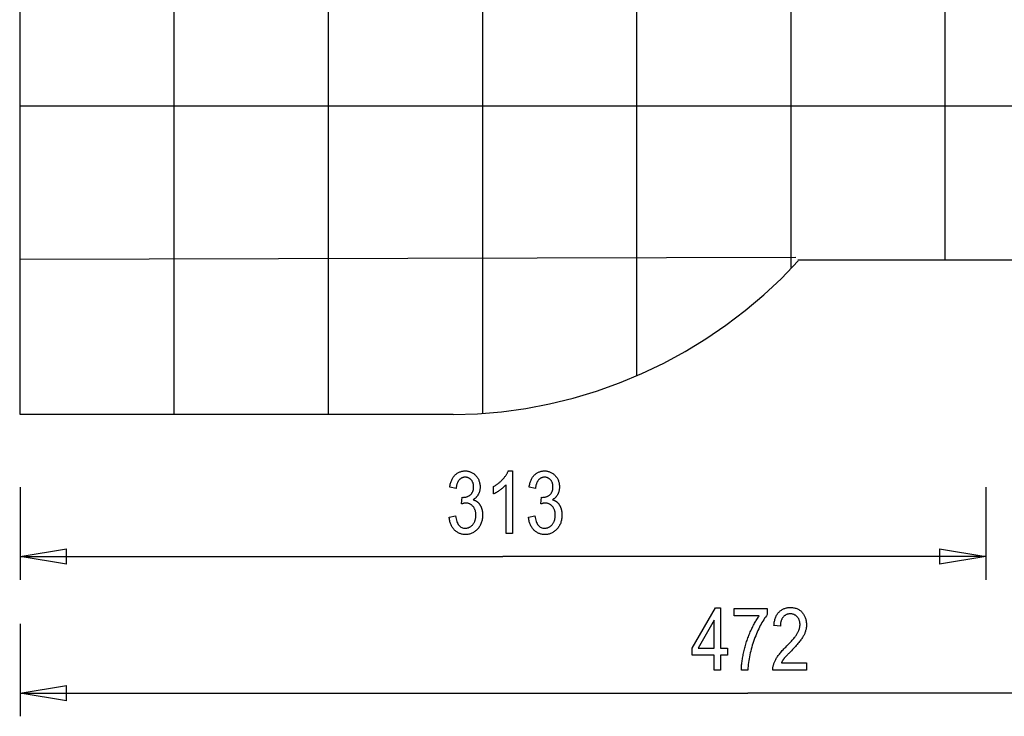
# Model space of a CAD drawing. Extents: x -28 to 28, y -22.6 to 22.6.
# Drawn here: x -28 to 3.9, y -22.6 to 0 of the extents above; entities that cross this region are included whole.
import ezdxf

# ---------------------------------------------------------------- set-up
doc = ezdxf.new("R2010")
doc.units = 0
for name, pattern in [('NEW_LINE1', [0]), ('NEW_LINE11', [0]), ('NEW_LINE2', [0]), ('NEW_LINE5', [0]), ('NEW_LINE9', [0])]:
    doc.linetypes.add(name, pattern=pattern)
doc.layers.get('0').update_dxf_attribs({"linetype": 'CONTINUOUS'})

msp = doc.modelspace()

# ---------------------------------------------------------------- linework, layer by layer
at = {"color": 0}
for points in [[(-27.9888, -12.8038), (-27.9888, 22.5962)], [(-22.9888, -12.8038), (-22.9888, 22.5962)], [(-17.9888, -12.8038), (-17.9888, 22.5962)], [(-12.9888, -12.7728), (-12.9888, 22.5653)], [(-7.9888, -11.5676), (-7.9888, 21.3601)], [(-2.9888, -8.0416), (-2.9888, 17.8341)], [(2.0112, -7.8038), (2.0112, 17.5962)], [(19.2082, -2.8038), (-27.9888, -2.8038)], [(-28.0025, -7.7733), (-2.8313, -7.6997)], [(19.2082, -7.8038), (-2.7714, -7.8038)], [(-14.0782, -16.1313), (-13.8741, -16.0984), (-13.8741, -16.0984), (-13.8653, -16.1462), (-13.855, -16.1912), (-13.8432, -16.2329), (-13.8301, -16.2718), (-13.8153, -16.3073), (-13.799, -16.34), (-13.7812, -16.3694), (-13.7621, -16.3959), (-13.7412, -16.419), (-13.7189, -16.4393), (-13.6951, -16.4564), (-13.6698, -16.4705), (-13.6429, -16.4813), (-13.6145, -16.4891), (-13.5846, -16.4937), (-13.5533, -16.4954), (-13.5533, -16.4954), (-13.5358, -16.4948), (-13.5188, -16.4934), (-13.5021, -16.4911), (-13.4857, -16.4879), (-13.4694, -16.4836), (-13.4536, -16.4786), (-13.4381, -16.4726), (-13.423, -16.4658), (-13.4079, -16.4578), (-13.3933, -16.449), (-13.379, -16.4393), (-13.3651, -16.4288), (-13.3512, -16.4172), (-13.3378, -16.4048), (-13.3247, -16.3915), (-13.312, -16.3773), (-13.312, -16.3773), (-13.2995, -16.3622), (-13.2879, -16.3466), (-13.2771, -16.3305), (-13.2672, -16.314), (-13.2579, -16.2968), (-13.2496, -16.2791), (-13.242, -16.2608), (-13.2353, -16.2421), (-13.2292, -16.2226), (-13.2241, -16.2028), (-13.2197, -16.1824), (-13.2162, -16.1614), (-13.2134, -16.1398), (-13.2114, -16.1178), (-13.2102, -16.0951), (-13.2099, -16.072), (-13.2099, -16.072), (-13.2102, -16.0501), (-13.2112, -16.0289), (-13.213, -16.0081), (-13.2156, -15.988), (-13.2188, -15.9682), (-13.2228, -15.9492), (-13.2276, -15.9306), (-13.2332, -15.9128), (-13.2393, -15.8952), (-13.2462, -15.8784), (-13.2539, -15.8619), (-13.2624, -15.8462), (-13.2714, -15.8308), (-13.2813, -15.8161), (-13.292, -15.8019), (-13.3035, -15.7884), (-13.3035, -15.7884), (-13.3153, -15.7752), (-13.3275, -15.763), (-13.34, -15.7515), (-13.353, -15.7411), (-13.3661, -15.7313), (-13.3797, -15.7225), (-13.3936, -15.7145), (-13.4079, -15.7075), (-13.4224, -15.7011), (-13.4373, -15.6956), (-13.4525, -15.691), (-13.4682, -15.6873), (-13.484, -15.6843), (-13.5003, -15.6823), (-13.5169, -15.681), (-13.534, -15.6807), (-13.534, -15.6807), (-13.5412, -15.6807), (-13.5488, -15.681), (-13.5565, -15.6815), (-13.5645, -15.6823), (-13.5726, -15.6832), (-13.5811, -15.6845), (-13.5897, -15.6859), (-13.5986, -15.6876), (-13.6075, -15.6893), (-13.6168, -15.6914), (-13.6262, -15.6937), (-13.6359, -15.6962), (-13.6457, -15.6988), (-13.6559, -15.7018), (-13.6663, -15.705), (-13.677, -15.7084), (-13.6535, -15.4907), (-13.6219, -15.4935), (-13.6219, -15.4935), (-13.6031, -15.493), (-13.585, -15.492), (-13.5673, -15.49), (-13.5502, -15.4876), (-13.5332, -15.4842), (-13.5169, -15.4803), (-13.501, -15.4755), (-13.4857, -15.4702), (-13.4705, -15.4639), (-13.456, -15.457), (-13.4418, -15.4493), (-13.4282, -15.4411), (-13.4148, -15.432), (-13.4021, -15.4224), (-13.3896, -15.4119), (-13.3778, -15.4008), (-13.3778, -15.4008), (-13.3664, -15.389), (-13.3558, -15.3767), (-13.3459, -15.364), (-13.3369, -15.3508), (-13.3284, -15.337), (-13.3207, -15.3229), (-13.3138, -15.3082), (-13.3076, -15.2932), (-13.302, -15.2775), (-13.2972, -15.2613), (-13.2932, -15.2447), (-13.29, -15.2276), (-13.2873, -15.2099), (-13.2855, -15.1919), (-13.2845, -15.1733), (-13.2842, -15.1544), (-13.2842, -15.1544), (-13.2845, -15.1367), (-13.2854, -15.1196), (-13.2869, -15.1029), (-13.2891, -15.0868), (-13.2918, -15.0709), (-13.2952, -15.0556), (-13.2991, -15.0407), (-13.3039, -15.0263), (-13.309, -15.0121), (-13.3149, -14.9985), (-13.3212, -14.9853), (-13.3284, -14.9727), (-13.3359, -14.9602), (-13.3443, -14.9484), (-13.3532, -14.937), (-13.3628, -14.9262), (-13.3628, -14.9262), (-13.3726, -14.9157), (-13.3829, -14.9059), (-13.3933, -14.8968), (-13.4042, -14.8884), (-13.4152, -14.8806), (-13.4265, -14.8736), (-13.438, -14.8672), (-13.4499, -14.8615), (-13.4618, -14.8564), (-13.4742, -14.852), (-13.4868, -14.8483), (-13.4998, -14.8453), (-13.5129, -14.8429), (-13.5263, -14.8413), (-13.54, -14.8404), (-13.5542, -14.8401), (-13.5542, -14.8401), (-13.5687, -14.8404), (-13.583, -14.8414), (-13.5969, -14.8431), (-13.6106, -14.8456), (-13.6239, -14.8487), (-13.637, -14.8526), (-13.6498, -14.8573), (-13.6625, -14.8627), (-13.6746, -14.8686), (-13.6865, -14.8753), (-13.6981, -14.8827), (-13.7096, -14.8909), (-13.7206, -14.8996), (-13.7315, -14.9092), (-13.7419, -14.9194), (-13.7522, -14.9305), (-13.7522, -14.9305), (-13.762, -14.9421), (-13.7713, -14.9544), (-13.7802, -14.9675), (-13.7887, -14.9814), (-13.7967, -14.9958), (-13.8043, -15.0111), (-13.8114, -15.0272), (-13.8181, -15.044), (-13.8241, -15.0614), (-13.8298, -15.0795), (-13.8351, -15.0984), (-13.84, -15.1182), (-13.8443, -15.1385), (-13.8482, -15.1596), (-13.8517, -15.1815), (-13.8548, -15.2042), (-14.0575, -15.16), (-14.0575, -15.16), (-14.0521, -15.128), (-14.0461, -15.0971), (-14.0393, -15.0671), (-14.032, -15.0383), (-14.0236, -15.0102), (-14.0147, -14.9833), (-14.0049, -14.9573), (-13.9946, -14.9325), (-13.9832, -14.9084), (-13.9712, -14.8855), (-13.9584, -14.8634), (-13.9451, -14.8425), (-13.9308, -14.8224), (-13.916, -14.8035), (-13.9002, -14.7855), (-13.8839, -14.7687), (-13.8839, -14.7687), (-13.8667, -14.7525), (-13.8491, -14.7375), (-13.831, -14.7234), (-13.8126, -14.7105), (-13.7936, -14.6985), (-13.7744, -14.6877), (-13.7546, -14.6778), (-13.7345, -14.6691), (-13.7138, -14.6611), (-13.6928, -14.6544), (-13.6712, -14.6487), (-13.6493, -14.6442), (-13.6268, -14.6404), (-13.604, -14.6379), (-13.5807, -14.6364), (-13.557, -14.636), (-13.557, -14.636), (-13.5319, -14.6364), (-13.5076, -14.6382), (-13.4836, -14.6411), (-13.4602, -14.6453), (-13.4371, -14.6504), (-13.4146, -14.6568), (-13.3924, -14.6643), (-13.371, -14.6733), (-13.3497, -14.683), (-13.3292, -14.6941), (-13.3089, -14.7063), (-13.2894, -14.7198), (-13.2701, -14.7342), (-13.2515, -14.7501), (-13.2332, -14.7669), (-13.2155, -14.7851), (-13.2155, -14.7851), (-13.1984, -14.804), (-13.1825, -14.8235), (-13.1676, -14.8436), (-13.154, -14.8643), (-13.1412, -14.8856), (-13.1297, -14.9075), (-13.1192, -14.93), (-13.11, -14.9531), (-13.1016, -14.9768), (-13.0946, -15.0011), (-13.0884, -15.026), (-13.0836, -15.0516), (-13.0797, -15.0777), (-13.077, -15.1045), (-13.0753, -15.1318), (-13.0749, -15.16), (-13.0749, -15.16), (-13.075, -15.1769), (-13.0758, -15.1938), (-13.0768, -15.2103), (-13.0785, -15.2267), (-13.0804, -15.2427), (-13.0831, -15.2587), (-13.0861, -15.2742), (-13.0897, -15.2897), (-13.0936, -15.3047), (-13.0981, -15.3196), (-13.1029, -15.3341), (-13.1083, -15.3486), (-13.114, -15.3626), (-13.1205, -15.3765), (-13.1272, -15.3901), (-13.1346, -15.4036), (-13.1346, -15.4036), (-13.1422, -15.4166), (-13.1503, -15.4294), (-13.1586, -15.4418), (-13.1675, -15.4539), (-13.1766, -15.4655), (-13.1862, -15.4768), (-13.1961, -15.4878), (-13.2065, -15.4985), (-13.217, -15.5086), (-13.228, -15.5186), (-13.2393, -15.5281), (-13.2512, -15.5374), (-13.2633, -15.5461), (-13.2759, -15.5546), (-13.2887, -15.5627), (-13.3021, -15.5706), (-13.3021, -15.5706), (-13.2897, -15.5741), (-13.2778, -15.5779), (-13.266, -15.582), (-13.2547, -15.5865), (-13.2434, -15.5911), (-13.2325, -15.5961), (-13.2219, -15.6014), (-13.2117, -15.607), (-13.2014, -15.6126), (-13.1916, -15.6187), (-13.1821, -15.6251), (-13.1729, -15.6318), (-13.1638, -15.6386), (-13.155, -15.6459), (-13.1465, -15.6535), (-13.1384, -15.6614), (-13.1384, -15.6614), (-13.1302, -15.6693), (-13.1224, -15.6778), (-13.1148, -15.6864), (-13.1074, -15.6956), (-13.1001, -15.705), (-13.0931, -15.7148), (-13.0862, -15.7249), (-13.0797, -15.7355), (-13.0732, -15.7461), (-13.067, -15.7573), (-13.0609, -15.7686), (-13.0551, -15.7805), (-13.0493, -15.7926), (-13.0439, -15.8051), (-13.0385, -15.8179), (-13.0335, -15.8312), (-13.0335, -15.8312), (-13.0285, -15.8444), (-13.024, -15.858), (-13.0197, -15.8717), (-13.0159, -15.8857), (-13.0122, -15.8997), (-13.009, -15.9141), (-13.0059, -15.9285), (-13.0034, -15.9433), (-13.0009, -15.9581), (-12.9989, -15.9732), (-12.9972, -15.9884), (-12.9959, -16.0039), (-12.9948, -16.0195), (-12.9941, -16.0354), (-12.9936, -16.0515), (-12.9935, -16.0678), (-12.9935, -16.0678), (-12.9941, -16.1021), (-12.996, -16.1357), (-12.9992, -16.1685), (-13.0037, -16.2007), (-13.0094, -16.2318), (-13.0164, -16.2623), (-13.0247, -16.292), (-13.0344, -16.321), (-13.0452, -16.349), (-13.0574, -16.3763), (-13.0709, -16.4027), (-13.0857, -16.4285), (-13.1017, -16.4533), (-13.1191, -16.4775), (-13.1377, -16.5009), (-13.1577, -16.5236), (-13.1577, -16.5236), (-13.1782, -16.5449), (-13.1995, -16.565), (-13.2211, -16.5836), (-13.2435, -16.601), (-13.2661, -16.6167), (-13.2895, -16.6313), (-13.3132, -16.6443), (-13.3376, -16.6562), (-13.3622, -16.6664), (-13.3876, -16.6754), (-13.4134, -16.683), (-13.4398, -16.6893), (-13.4665, -16.694), (-13.494, -16.6975), (-13.5219, -16.6996), (-13.5504, -16.7004), (-13.5504, -16.7004), (-13.5765, -16.6997), (-13.6022, -16.6979), (-13.6274, -16.6949), (-13.6522, -16.6907), (-13.6763, -16.6853), (-13.7, -16.6787), (-13.7233, -16.6709), (-13.7461, -16.6619), (-13.7682, -16.6514), (-13.7899, -16.64), (-13.8111, -16.6274), (-13.8319, -16.6136), (-13.852, -16.5984), (-13.8718, -16.5822), (-13.891, -16.5648), (-13.9098, -16.5462), (-13.9098, -16.5462), (-13.9276, -16.5263), (-13.9445, -16.5058), (-13.9604, -16.4843), (-13.9755, -16.4622), (-13.9894, -16.4391), (-14.0024, -16.4153), (-14.0144, -16.3905), (-14.0255, -16.3651), (-14.0354, -16.3386), (-14.0445, -16.3115), (-14.0525, -16.2834), (-14.0596, -16.2547), (-14.0656, -16.225), (-14.0708, -16.1946), (-14.0749, -16.1633), (-14.0782, -16.1313)], [(-12.0265, -16.6647), (-12.2301, -16.6647), (-12.2301, -15.0843), (-12.2301, -15.0843), (-12.2389, -15.0945), (-12.2483, -15.1049), (-12.258, -15.1151), (-12.2682, -15.1256), (-12.2786, -15.136), (-12.2896, -15.1465), (-12.3008, -15.157), (-12.3126, -15.1676), (-12.3245, -15.1781), (-12.3369, -15.1886), (-12.3496, -15.1991), (-12.3628, -15.2099), (-12.3762, -15.2206), (-12.3902, -15.2314), (-12.4044, -15.2422), (-12.4192, -15.2531), (-12.4192, -15.2531), (-12.4337, -15.2635), (-12.4483, -15.2738), (-12.4627, -15.2837), (-12.4771, -15.2934), (-12.4912, -15.3026), (-12.5052, -15.3115), (-12.519, -15.3201), (-12.5328, -15.3285), (-12.5461, -15.3364), (-12.5596, -15.344), (-12.5728, -15.3513), (-12.586, -15.3584), (-12.5989, -15.3649), (-12.6118, -15.3713), (-12.6244, -15.3772), (-12.637, -15.383), (-12.637, -15.1435), (-12.637, -15.1435), (-12.6159, -15.1311), (-12.5954, -15.1186), (-12.5751, -15.1056), (-12.5552, -15.0925), (-12.5355, -15.0788), (-12.5162, -15.0649), (-12.4971, -15.0507), (-12.4784, -15.0362), (-12.4599, -15.0212), (-12.4418, -15.006), (-12.4239, -14.9905), (-12.4066, -14.9747), (-12.3893, -14.9584), (-12.3724, -14.9418), (-12.3558, -14.9249), (-12.3397, -14.9079), (-12.3397, -14.9079), (-12.3238, -14.8904), (-12.3086, -14.873), (-12.2939, -14.8556), (-12.2801, -14.8384), (-12.2666, -14.8212), (-12.2538, -14.8041), (-12.2415, -14.787), (-12.2301, -14.7701), (-12.219, -14.753), (-12.2085, -14.7361), (-12.1986, -14.7193), (-12.1896, -14.7026), (-12.1809, -14.6858), (-12.1728, -14.6692), (-12.1653, -14.6525), (-12.1587, -14.636), (-12.0265, -14.636), (-12.0265, -16.6647)], [(-11.5044, -16.1313), (-11.3003, -16.0984), (-11.3003, -16.0984), (-11.2915, -16.1462), (-11.2812, -16.1912), (-11.2694, -16.2329), (-11.2563, -16.2718), (-11.2415, -16.3073), (-11.2252, -16.34), (-11.2074, -16.3694), (-11.1883, -16.3959), (-11.1674, -16.419), (-11.1451, -16.4393), (-11.1213, -16.4564), (-11.096, -16.4705), (-11.0691, -16.4813), (-11.0407, -16.4891), (-11.0108, -16.4937), (-10.9795, -16.4954), (-10.9795, -16.4954), (-10.962, -16.4948), (-10.945, -16.4934), (-10.9283, -16.4911), (-10.9119, -16.4879), (-10.8956, -16.4836), (-10.8798, -16.4786), (-10.8643, -16.4726), (-10.8492, -16.4658), (-10.8341, -16.4578), (-10.8195, -16.449), (-10.8052, -16.4393), (-10.7913, -16.4288), (-10.7774, -16.4172), (-10.764, -16.4048), (-10.7509, -16.3915), (-10.7382, -16.3773), (-10.7382, -16.3773), (-10.7257, -16.3622), (-10.7141, -16.3466), (-10.7033, -16.3305), (-10.6934, -16.314), (-10.6841, -16.2968), (-10.6758, -16.2791), (-10.6682, -16.2608), (-10.6615, -16.2421), (-10.6554, -16.2226), (-10.6503, -16.2028), (-10.6459, -16.1824), (-10.6424, -16.1614), (-10.6396, -16.1398), (-10.6376, -16.1178), (-10.6364, -16.0951), (-10.6361, -16.072), (-10.6361, -16.072), (-10.6364, -16.0501), (-10.6374, -16.0289), (-10.6392, -16.0081), (-10.6418, -15.988), (-10.645, -15.9682), (-10.649, -15.9492), (-10.6538, -15.9306), (-10.6594, -15.9128), (-10.6655, -15.8952), (-10.6724, -15.8784), (-10.6801, -15.8619), (-10.6886, -15.8462), (-10.6976, -15.8308), (-10.7075, -15.8161), (-10.7182, -15.8019), (-10.7297, -15.7884), (-10.7297, -15.7884), (-10.7415, -15.7752), (-10.7537, -15.763), (-10.7662, -15.7515), (-10.7792, -15.7411), (-10.7923, -15.7313), (-10.8059, -15.7225), (-10.8198, -15.7145), (-10.8341, -15.7075), (-10.8486, -15.7011), (-10.8635, -15.6956), (-10.8787, -15.691), (-10.8944, -15.6873), (-10.9102, -15.6843), (-10.9265, -15.6823), (-10.9431, -15.681), (-10.9602, -15.6807), (-10.9602, -15.6807), (-10.9674, -15.6807), (-10.975, -15.681), (-10.9827, -15.6815), (-10.9907, -15.6823), (-10.9988, -15.6832), (-11.0073, -15.6845), (-11.0159, -15.6859), (-11.0248, -15.6876), (-11.0337, -15.6893), (-11.043, -15.6914), (-11.0524, -15.6937), (-11.0621, -15.6962), (-11.0719, -15.6988), (-11.0821, -15.7018), (-11.0925, -15.705), (-11.1032, -15.7084), (-11.0797, -15.4907), (-11.0481, -15.4935), (-11.0481, -15.4935), (-11.0293, -15.493), (-11.0112, -15.492), (-10.9935, -15.49), (-10.9764, -15.4876), (-10.9594, -15.4842), (-10.9431, -15.4803), (-10.9272, -15.4755), (-10.9119, -15.4702), (-10.8967, -15.4639), (-10.8822, -15.457), (-10.868, -15.4493), (-10.8544, -15.4411), (-10.841, -15.432), (-10.8283, -15.4224), (-10.8158, -15.4119), (-10.804, -15.4008), (-10.804, -15.4008), (-10.7926, -15.389), (-10.782, -15.3767), (-10.7721, -15.364), (-10.7631, -15.3508), (-10.7546, -15.337), (-10.7469, -15.3229), (-10.74, -15.3082), (-10.7338, -15.2932), (-10.7282, -15.2775), (-10.7234, -15.2613), (-10.7194, -15.2447), (-10.7162, -15.2276), (-10.7135, -15.2099), (-10.7117, -15.1919), (-10.7107, -15.1733), (-10.7104, -15.1544), (-10.7104, -15.1544), (-10.7107, -15.1367), (-10.7116, -15.1196), (-10.7131, -15.1029), (-10.7153, -15.0868), (-10.718, -15.0709), (-10.7214, -15.0556), (-10.7253, -15.0407), (-10.7301, -15.0263), (-10.7352, -15.0121), (-10.7411, -14.9985), (-10.7474, -14.9853), (-10.7546, -14.9727), (-10.7621, -14.9602), (-10.7705, -14.9484), (-10.7794, -14.937), (-10.789, -14.9262), (-10.789, -14.9262), (-10.7988, -14.9157), (-10.8091, -14.9059), (-10.8195, -14.8968), (-10.8304, -14.8884), (-10.8414, -14.8806), (-10.8527, -14.8736), (-10.8642, -14.8672), (-10.8761, -14.8615), (-10.888, -14.8564), (-10.9004, -14.852), (-10.913, -14.8483), (-10.926, -14.8453), (-10.9391, -14.8429), (-10.9525, -14.8413), (-10.9662, -14.8404), (-10.9804, -14.8401), (-10.9804, -14.8401), (-10.9949, -14.8404), (-11.0092, -14.8414), (-11.0231, -14.8431), (-11.0368, -14.8456), (-11.0501, -14.8487), (-11.0632, -14.8526), (-11.076, -14.8573), (-11.0887, -14.8627), (-11.1008, -14.8686), (-11.1127, -14.8753), (-11.1243, -14.8827), (-11.1358, -14.8909), (-11.1468, -14.8996), (-11.1577, -14.9092), (-11.1681, -14.9194), (-11.1784, -14.9305), (-11.1784, -14.9305), (-11.1882, -14.9421), (-11.1975, -14.9544), (-11.2064, -14.9675), (-11.2149, -14.9814), (-11.2229, -14.9958), (-11.2305, -15.0111), (-11.2376, -15.0272), (-11.2443, -15.044), (-11.2503, -15.0614), (-11.256, -15.0795), (-11.2613, -15.0984), (-11.2662, -15.1182), (-11.2705, -15.1385), (-11.2744, -15.1596), (-11.2779, -15.1815), (-11.281, -15.2042), (-11.4837, -15.16), (-11.4837, -15.16), (-11.4783, -15.128), (-11.4723, -15.0971), (-11.4655, -15.0671), (-11.4582, -15.0383), (-11.4498, -15.0102), (-11.4409, -14.9833), (-11.4311, -14.9573), (-11.4208, -14.9325), (-11.4094, -14.9084), (-11.3974, -14.8855), (-11.3846, -14.8634), (-11.3713, -14.8425), (-11.357, -14.8224), (-11.3422, -14.8035), (-11.3264, -14.7855), (-11.3101, -14.7687), (-11.3101, -14.7687), (-11.2929, -14.7525), (-11.2753, -14.7375), (-11.2572, -14.7234), (-11.2388, -14.7105), (-11.2198, -14.6985), (-11.2006, -14.6877), (-11.1808, -14.6778), (-11.1607, -14.6691), (-11.14, -14.6611), (-11.119, -14.6544), (-11.0974, -14.6487), (-11.0755, -14.6442), (-11.053, -14.6404), (-11.0302, -14.6379), (-11.0069, -14.6364), (-10.9832, -14.636), (-10.9832, -14.636), (-10.9581, -14.6364), (-10.9338, -14.6382), (-10.9098, -14.6411), (-10.8864, -14.6453), (-10.8633, -14.6504), (-10.8408, -14.6568), (-10.8186, -14.6643), (-10.7972, -14.6733), (-10.7759, -14.683), (-10.7554, -14.6941), (-10.7351, -14.7063), (-10.7156, -14.7198), (-10.6963, -14.7342), (-10.6777, -14.7501), (-10.6594, -14.7669), (-10.6417, -14.7851), (-10.6417, -14.7851), (-10.6246, -14.804), (-10.6087, -14.8235), (-10.5938, -14.8436), (-10.5802, -14.8643), (-10.5674, -14.8856), (-10.5559, -14.9075), (-10.5454, -14.93), (-10.5362, -14.9531), (-10.5278, -14.9768), (-10.5208, -15.0011), (-10.5146, -15.026), (-10.5098, -15.0516), (-10.5059, -15.0777), (-10.5032, -15.1045), (-10.5015, -15.1318), (-10.5011, -15.16), (-10.5011, -15.16), (-10.5012, -15.1769), (-10.502, -15.1938), (-10.503, -15.2103), (-10.5047, -15.2267), (-10.5066, -15.2427), (-10.5093, -15.2587), (-10.5123, -15.2742), (-10.5159, -15.2897), (-10.5198, -15.3047), (-10.5243, -15.3196), (-10.5291, -15.3341), (-10.5345, -15.3486), (-10.5402, -15.3626), (-10.5467, -15.3765), (-10.5534, -15.3901), (-10.5608, -15.4036), (-10.5608, -15.4036), (-10.5684, -15.4166), (-10.5765, -15.4294), (-10.5848, -15.4418), (-10.5937, -15.4539), (-10.6028, -15.4655), (-10.6124, -15.4768), (-10.6223, -15.4878), (-10.6327, -15.4985), (-10.6432, -15.5086), (-10.6542, -15.5186), (-10.6655, -15.5281), (-10.6774, -15.5374), (-10.6895, -15.5461), (-10.7021, -15.5546), (-10.7149, -15.5627), (-10.7283, -15.5706), (-10.7283, -15.5706), (-10.7159, -15.5741), (-10.704, -15.5779), (-10.6922, -15.582), (-10.6809, -15.5865), (-10.6696, -15.5911), (-10.6587, -15.5961), (-10.6481, -15.6014), (-10.6379, -15.607), (-10.6276, -15.6126), (-10.6178, -15.6187), (-10.6083, -15.6251), (-10.5991, -15.6318), (-10.59, -15.6386), (-10.5812, -15.6459), (-10.5727, -15.6535), (-10.5646, -15.6614), (-10.5646, -15.6614), (-10.5564, -15.6693), (-10.5486, -15.6778), (-10.541, -15.6864), (-10.5336, -15.6956), (-10.5263, -15.705), (-10.5193, -15.7148), (-10.5124, -15.7249), (-10.5059, -15.7355), (-10.4994, -15.7461), (-10.4932, -15.7573), (-10.4871, -15.7686), (-10.4813, -15.7805), (-10.4755, -15.7926), (-10.4701, -15.8051), (-10.4647, -15.8179), (-10.4597, -15.8312), (-10.4597, -15.8312), (-10.4547, -15.8444), (-10.4502, -15.858), (-10.4459, -15.8717), (-10.4421, -15.8857), (-10.4384, -15.8997), (-10.4352, -15.9141), (-10.4321, -15.9285), (-10.4296, -15.9433), (-10.4271, -15.9581), (-10.4251, -15.9732), (-10.4234, -15.9884), (-10.4221, -16.0039), (-10.421, -16.0195), (-10.4203, -16.0354), (-10.4198, -16.0515), (-10.4197, -16.0678), (-10.4197, -16.0678), (-10.4203, -16.1021), (-10.4222, -16.1357), (-10.4254, -16.1685), (-10.4299, -16.2007), (-10.4356, -16.2318), (-10.4426, -16.2623), (-10.4509, -16.292), (-10.4606, -16.321), (-10.4714, -16.349), (-10.4836, -16.3763), (-10.4971, -16.4027), (-10.5119, -16.4285), (-10.5279, -16.4533), (-10.5453, -16.4775), (-10.5639, -16.5009), (-10.5839, -16.5236), (-10.5839, -16.5236), (-10.6044, -16.5449), (-10.6257, -16.565), (-10.6473, -16.5836), (-10.6697, -16.601), (-10.6923, -16.6167), (-10.7157, -16.6313), (-10.7394, -16.6443), (-10.7638, -16.6562), (-10.7884, -16.6664), (-10.8138, -16.6754), (-10.8396, -16.683), (-10.866, -16.6893), (-10.8927, -16.694), (-10.9202, -16.6975), (-10.9481, -16.6996), (-10.9766, -16.7004), (-10.9766, -16.7004), (-11.0027, -16.6997), (-11.0284, -16.6979), (-11.0536, -16.6949), (-11.0784, -16.6907), (-11.1025, -16.6853), (-11.1262, -16.6787), (-11.1495, -16.6709), (-11.1723, -16.6619), (-11.1944, -16.6514), (-11.2161, -16.64), (-11.2373, -16.6274), (-11.2581, -16.6136), (-11.2782, -16.5984), (-11.298, -16.5822), (-11.3172, -16.5648), (-11.336, -16.5462), (-11.336, -16.5462), (-11.3538, -16.5263), (-11.3707, -16.5058), (-11.3866, -16.4843), (-11.4017, -16.4622), (-11.4156, -16.4391), (-11.4286, -16.4153), (-11.4406, -16.3905), (-11.4517, -16.3651), (-11.4616, -16.3386), (-11.4707, -16.3115), (-11.4787, -16.2834), (-11.4858, -16.2547), (-11.4918, -16.225), (-11.497, -16.1946), (-11.5011, -16.1633), (-11.5044, -16.1313)], [(-27.9888, -15.1652), (-27.9888, -18.1652)], [(3.3201, -15.1652), (3.3201, -18.1652)], [(-27.9888, -17.4152), (-26.4888, -17.1652)], [(-26.4888, -17.6652), (-26.4888, -17.1652)], [(1.8202, -17.1652), (3.3201, -17.4152)], [(1.8202, -17.1652), (1.8202, -17.6652)], [(-27.9888, -17.4152), (-12.3343, -17.4152)], [(-26.4888, -17.6652), (-27.9888, -17.4152)], [(-27.9888, -17.4152), (-26.4888, -17.4152)], [(3.3201, -17.4152), (-12.3343, -17.4152)], [(3.3201, -17.4152), (1.8202, -17.6652)], [(3.3201, -17.4152), (1.8202, -17.4152)], [(-5.4837, -21.0957), (-5.4837, -20.6122), (-6.2015, -20.6122), (-6.2015, -20.3845), (-5.4451, -19.0755), (-5.2795, -19.0755), (-5.2795, -20.3845), (-5.0552, -20.3845), (-5.0552, -20.6122), (-5.2795, -20.6122), (-5.2795, -21.0957), (-5.4837, -21.0957)], [(-4.8346, -19.3403), (-4.8346, -19.1018), (-3.7626, -19.1018), (-3.7626, -19.2947), (-3.7626, -19.2947), (-3.7923, -19.3342), (-3.8215, -19.3753), (-3.8503, -19.4178), (-3.8788, -19.462), (-3.9067, -19.5074), (-3.9343, -19.5544), (-3.9613, -19.6029), (-3.988, -19.653), (-4.0141, -19.7043), (-4.0397, -19.7572), (-4.0649, -19.8116), (-4.0898, -19.8675), (-4.1141, -19.9247), (-4.1381, -19.9835), (-4.1615, -20.0437), (-4.1846, -20.1056), (-4.1846, -20.1056), (-4.2065, -20.1678), (-4.2275, -20.2302), (-4.247, -20.2924), (-4.2656, -20.3548), (-4.2827, -20.4168), (-4.2989, -20.4789), (-4.3138, -20.5408), (-4.3276, -20.6029), (-4.3399, -20.6646), (-4.3513, -20.7264), (-4.3613, -20.788), (-4.3703, -20.8498), (-4.3778, -20.9113), (-4.3844, -20.9728), (-4.3897, -21.0342), (-4.3939, -21.0957), (-4.6032, -21.0957), (-4.6032, -21.0957), (-4.6023, -21.0636), (-4.6009, -21.0309), (-4.5989, -20.9975), (-4.5965, -20.9636), (-4.5934, -20.9288), (-4.5898, -20.8936), (-4.5856, -20.8576), (-4.5809, -20.8212), (-4.5755, -20.7837), (-4.5697, -20.7459), (-4.5632, -20.7072), (-4.5563, -20.6681), (-4.5487, -20.628), (-4.5406, -20.5875), (-4.5319, -20.5461), (-4.5227, -20.5044), (-4.5227, -20.5044), (-4.5128, -20.4623), (-4.5026, -20.4205), (-4.4918, -20.3789), (-4.4808, -20.3376), (-4.4691, -20.2964), (-4.4571, -20.2556), (-4.4447, -20.215), (-4.4319, -20.1748), (-4.4184, -20.1346), (-4.4046, -20.0948), (-4.3904, -20.0551), (-4.3758, -20.0159), (-4.3605, -19.9767), (-4.3449, -19.9379), (-4.3289, -19.8993), (-4.3125, -19.861), (-4.3125, -19.861), (-4.2955, -19.8229), (-4.2786, -19.7857), (-4.2615, -19.7492), (-4.2443, -19.7135), (-4.2267, -19.6784), (-4.2092, -19.644), (-4.1914, -19.6104), (-4.1736, -19.5776), (-4.1554, -19.5453), (-4.1371, -19.5138), (-4.1186, -19.4831), (-4.1002, -19.4531), (-4.0814, -19.4237), (-4.0627, -19.3952), (-4.0436, -19.3673), (-4.0246, -19.3403), (-4.8346, -19.3403)], [(-2.4894, -20.8572), (-2.4894, -21.0957), (-3.5853, -21.0957), (-3.5853, -21.0957), (-3.5853, -21.0773), (-3.5847, -21.0589), (-3.5832, -21.0401), (-3.5811, -21.0211), (-3.5781, -21.0017), (-3.5745, -20.9822), (-3.57, -20.9623), (-3.5651, -20.9423), (-3.5591, -20.9218), (-3.5525, -20.9012), (-3.5451, -20.8803), (-3.5372, -20.8592), (-3.5282, -20.8377), (-3.5187, -20.8161), (-3.5083, -20.7941), (-3.4974, -20.7721), (-3.4974, -20.7721), (-3.4854, -20.7493), (-3.4722, -20.7261), (-3.4578, -20.7024), (-3.4422, -20.6783), (-3.4254, -20.6535), (-3.4074, -20.6283), (-3.3882, -20.6026), (-3.3679, -20.5765), (-3.3463, -20.5497), (-3.3235, -20.5225), (-3.2995, -20.4948), (-3.2744, -20.4666), (-3.248, -20.4378), (-3.2205, -20.4086), (-3.1917, -20.3789), (-3.162, -20.3488), (-3.162, -20.3488), (-3.127, -20.3137), (-3.0937, -20.2797), (-3.0618, -20.2467), (-3.0316, -20.2148), (-3.0028, -20.1837), (-2.9757, -20.1539), (-2.95, -20.1249), (-2.926, -20.0971), (-2.9033, -20.07), (-2.8823, -20.0441), (-2.8627, -20.0192), (-2.8449, -19.9954), (-2.8284, -19.9724), (-2.8136, -19.9505), (-2.8002, -19.9296), (-2.7885, -19.9099), (-2.7885, -19.9099), (-2.7777, -19.8904), (-2.7677, -19.8713), (-2.7584, -19.8523), (-2.7499, -19.8335), (-2.7419, -19.8148), (-2.7347, -19.7964), (-2.7281, -19.7781), (-2.7224, -19.7601), (-2.7172, -19.7421), (-2.7127, -19.7244), (-2.709, -19.7067), (-2.706, -19.6893), (-2.7036, -19.6719), (-2.7019, -19.6548), (-2.7009, -19.6378), (-2.7006, -19.6211), (-2.7006, -19.6211), (-2.7009, -19.6019), (-2.7019, -19.5833), (-2.7036, -19.565), (-2.7061, -19.5473), (-2.7092, -19.5299), (-2.7131, -19.5131), (-2.7177, -19.4967), (-2.7231, -19.481), (-2.729, -19.4654), (-2.7357, -19.4504), (-2.7431, -19.4357), (-2.7513, -19.4218), (-2.76, -19.408), (-2.7696, -19.3948), (-2.7798, -19.382), (-2.7909, -19.3699), (-2.7909, -19.3699), (-2.8021, -19.358), (-2.8139, -19.347), (-2.8258, -19.3367), (-2.8383, -19.3272), (-2.8509, -19.3184), (-2.864, -19.3104), (-2.8774, -19.3032), (-2.8913, -19.2969), (-2.9052, -19.2911), (-2.9197, -19.2861), (-2.9343, -19.2819), (-2.9495, -19.2786), (-2.9649, -19.2759), (-2.9807, -19.2741), (-2.9968, -19.2729), (-3.0134, -19.2726), (-3.0134, -19.2726), (-3.0308, -19.2729), (-3.0479, -19.2741), (-3.0646, -19.2761), (-3.081, -19.279), (-3.0968, -19.2826), (-3.1124, -19.2872), (-3.1276, -19.2925), (-3.1424, -19.2987), (-3.1567, -19.3055), (-3.1706, -19.3133), (-3.1841, -19.3219), (-3.1974, -19.3314), (-3.2101, -19.3416), (-3.2225, -19.3527), (-3.2345, -19.3646), (-3.2462, -19.3775), (-3.2462, -19.3775), (-3.257, -19.3908), (-3.2674, -19.4049), (-3.2768, -19.4198), (-3.2858, -19.4354), (-3.2939, -19.4516), (-3.3014, -19.4685), (-3.3081, -19.4862), (-3.3143, -19.5047), (-3.3194, -19.5237), (-3.3241, -19.5435), (-3.328, -19.5641), (-3.3313, -19.5854), (-3.3337, -19.6073), (-3.3355, -19.6299), (-3.3365, -19.6533), (-3.337, -19.6775), (-3.5463, -19.6517), (-3.5463, -19.6517), (-3.5429, -19.6157), (-3.5388, -19.5811), (-3.5336, -19.5475), (-3.5277, -19.5152), (-3.5207, -19.4838), (-3.5128, -19.4538), (-3.504, -19.4247), (-3.4943, -19.3969), (-3.4834, -19.3699), (-3.4717, -19.3443), (-3.459, -19.3197), (-3.4455, -19.2964), (-3.4309, -19.274), (-3.4154, -19.253), (-3.399, -19.2329), (-3.3817, -19.2142), (-3.3817, -19.2142), (-3.3634, -19.1962), (-3.3445, -19.1797), (-3.3248, -19.1641), (-3.3046, -19.1499), (-3.2835, -19.1365), (-3.2619, -19.1245), (-3.2394, -19.1135), (-3.2164, -19.1039), (-3.1924, -19.0951), (-3.168, -19.0876), (-3.1428, -19.0812), (-3.117, -19.0761), (-3.0903, -19.0719), (-3.063, -19.0692), (-3.0349, -19.0674), (-3.0063, -19.067), (-3.0063, -19.067), (-2.9749, -19.0676), (-2.9447, -19.0695), (-2.9154, -19.0728), (-2.8872, -19.0776), (-2.8597, -19.0836), (-2.8334, -19.091), (-2.808, -19.0997), (-2.7836, -19.1099), (-2.76, -19.1212), (-2.7375, -19.1339), (-2.7158, -19.148), (-2.6953, -19.1634), (-2.6756, -19.18), (-2.6569, -19.198), (-2.6391, -19.2174), (-2.6225, -19.2382), (-2.6225, -19.2382), (-2.6066, -19.2596), (-2.5919, -19.2815), (-2.5781, -19.3037), (-2.5655, -19.3264), (-2.5537, -19.3493), (-2.5431, -19.3727), (-2.5333, -19.3964), (-2.5248, -19.4206), (-2.517, -19.4449), (-2.5104, -19.4697), (-2.5048, -19.4948), (-2.5003, -19.5205), (-2.4966, -19.5464), (-2.4941, -19.5728), (-2.4926, -19.5995), (-2.4922, -19.6267), (-2.4922, -19.6267), (-2.4925, -19.6506), (-2.4937, -19.6746), (-2.4957, -19.6983), (-2.4985, -19.722), (-2.502, -19.7454), (-2.5065, -19.769), (-2.5116, -19.7922), (-2.5177, -19.8156), (-2.5244, -19.8385), (-2.532, -19.8616), (-2.5403, -19.8844), (-2.5496, -19.9072), (-2.5595, -19.9297), (-2.5703, -19.9522), (-2.5819, -19.9745), (-2.5943, -19.9969), (-2.5943, -19.9969), (-2.6077, -20.0193), (-2.6226, -20.0429), (-2.6389, -20.0673), (-2.6567, -20.0927), (-2.6758, -20.1189), (-2.6965, -20.1461), (-2.7185, -20.1741), (-2.7421, -20.2033), (-2.7669, -20.2331), (-2.7932, -20.264), (-2.8209, -20.2957), (-2.8502, -20.3285), (-2.8807, -20.362), (-2.9128, -20.3967), (-2.9463, -20.4322), (-2.9814, -20.4687), (-2.9814, -20.4687), (-3.0035, -20.4914), (-3.0248, -20.5132), (-3.045, -20.5341), (-3.0643, -20.5543), (-3.0825, -20.5733), (-3.0997, -20.5915), (-3.1159, -20.6087), (-3.1312, -20.6251), (-3.1453, -20.6403), (-3.1585, -20.6548), (-3.1707, -20.6682), (-3.1819, -20.6809), (-3.192, -20.6925), (-3.2012, -20.7033), (-3.2093, -20.7131), (-3.2166, -20.7222), (-3.2166, -20.7222), (-3.223, -20.7306), (-3.2293, -20.739), (-3.2354, -20.7474), (-3.2416, -20.7559), (-3.2474, -20.7643), (-3.2533, -20.7727), (-3.2588, -20.7811), (-3.2644, -20.7896), (-3.2696, -20.798), (-3.2747, -20.8064), (-3.2796, -20.8148), (-3.2846, -20.8233), (-3.2892, -20.8317), (-3.2939, -20.8401), (-3.2982, -20.8485), (-3.3026, -20.8572), (-2.4894, -20.8572)], [(-5.4837, -20.3845), (-5.4837, -19.4739), (-6.002, -20.3845), (-5.4837, -20.3845)], [(-27.9888, -19.5962), (-27.9888, -22.5963)], [(-27.9888, -21.8462), (-26.4888, -21.5962)], [(-26.4888, -22.0962), (-26.4888, -21.5962)], [(-27.9888, -21.8462), (-4.3903, -21.8462)], [(-26.4888, -22.0962), (-27.9888, -21.8462)], [(-27.9888, -21.8462), (-26.4888, -21.8462)], [(19.2082, -21.8462), (-4.3903, -21.8462)]]:
    msp.add_lwpolyline(points, dxfattribs=at)
at = {"color": 0, "linetype": 'NEW_LINE9'}
msp.add_lwpolyline([(-27.9888, -12.8038), (-27.9888, 2.1962)], dxfattribs=at)
at = {"color": 0, "linetype": 'NEW_LINE1'}
msp.add_lwpolyline([(-13.9517, -12.8037), (-13.9517, -12.8037), (-13.1615, -12.7818), (-12.3748, -12.717), (-11.5931, -12.6101), (-10.8187, -12.4621), (-10.053, -12.2738), (-9.2982, -12.0465), (-8.556, -11.7808), (-7.8286, -11.4779), (-7.1174, -11.1384), (-6.4247, -10.7636), (-5.7522, -10.3542), (-5.1021, -9.9114), (-4.4758, -9.4357), (-3.8755, -8.9286), (-3.303, -8.3907), (-2.7603, -7.8232)], dxfattribs=at)
at = {"color": 0, "linetype": 'NEW_LINE2'}
msp.add_lwpolyline([(-13.9517, -12.8037), (-13.9517, -12.8037), (-13.1615, -12.7818), (-12.3748, -12.717), (-11.5931, -12.6101), (-10.8187, -12.4621), (-10.053, -12.2738), (-9.2982, -12.0465), (-8.556, -11.7808), (-7.8286, -11.4779), (-7.1174, -11.1384), (-6.4247, -10.7636), (-5.7522, -10.3542), (-5.1021, -9.9114), (-4.4758, -9.4357), (-3.8755, -8.9286), (-3.303, -8.3907), (-2.7603, -7.8232)], dxfattribs=at)
at = {"color": 0, "linetype": 'NEW_LINE5'}
msp.add_lwpolyline([(19.2082, -7.8038), (-2.7714, -7.8038)], dxfattribs=at)
at = {"color": 0, "linetype": 'NEW_LINE11'}
msp.add_lwpolyline([(-13.9518, -12.8038), (-27.9888, -12.8038)], dxfattribs=at)

doc.saveas('drawing.dxf')
